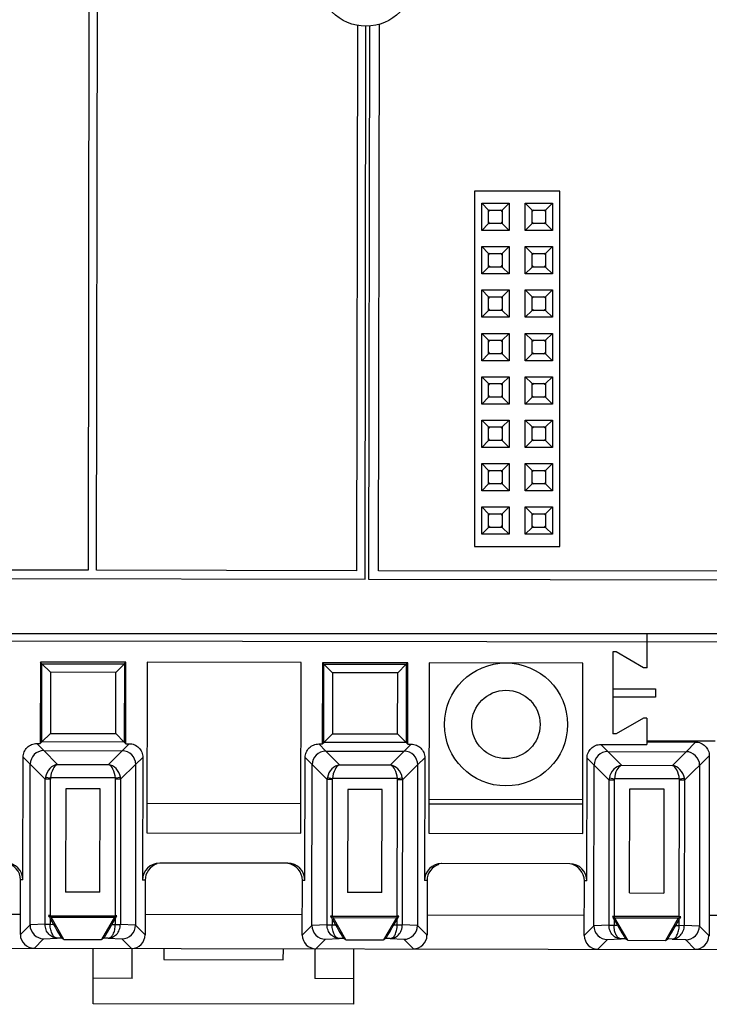
# Model space of a CAD drawing. Units: inches. Extents: x 0 to 17, y 0 to 11.
# Drawn here: x 4.9 to 5.7, y 6.6 to 7.8 of the extents above; entities that cross this region are included whole.
import ezdxf

# ---------------------------------------------------------------- set-up
doc = ezdxf.new("R2010")
doc.units = ezdxf.units.IN
doc.header["$LTSCALE"] = 0.935
doc.header["$MEASUREMENT"] = 0
doc.layers.get('0').update_dxf_attribs({"linetype": 'CONTINUOUS'})
doc.layers.add('AXIS_PART', color=7, linetype='CONTINUOUS')
doc.layers.add('ECAD_8X2P203050R026D10R', color=7, linetype='CONTINUOUS')

msp = doc.modelspace()

# ---------------------------------------------------------------- linework, layer by layer
at = {"color": 7, "linetype": 'CONTINUOUS'}
for p, q in [((4.9448, 8.4764), (4.9427, 7.1203)), ((4.9525, 7.1203), (4.9547, 8.4764)), ((5.253, 7.7482), (5.252, 7.1198)), ((5.2618, 7.11), (5.2628, 7.7473)), ((4.9427, 7.1203), (4.6277, 7.1208)), ((5.252, 7.1198), (4.9525, 7.1203)), ((2.6634, 7.1141), (5.2618, 7.11)), ((1.2983, 7.0475), (6.6291, 7.0475)), ((5.5866, 7.0079), (5.5867, 7.0475)), ((2.3386, 7.043), (6.6378, 7.0362)), ((5.5473, 7.0261), (5.5471, 6.9316)), ((5.5512, 7.0261), (5.5473, 7.0261)), ((5.5827, 7.0079), (5.5512, 7.0261)), ((4.8878, 7.0144), (4.8876, 6.9206)), ((4.9862, 7.0142), (4.8878, 7.0144)), ((4.8895, 7.0126), (4.8878, 7.0144)), ((4.8894, 6.9224), (4.8895, 7.0126)), ((4.8895, 7.0126), (4.9845, 7.0124)), ((4.8895, 7.0126), (4.8994, 7.0027)), ((4.9845, 7.0124), (4.9746, 7.0026)), ((4.9845, 7.0124), (4.9843, 6.9222)), ((4.9845, 7.0124), (4.9862, 7.0142)), ((4.9861, 6.9204), (4.9862, 7.0142)), ((5.0108, 7.0142), (5.0105, 6.8177)), ((5.188, 7.0139), (5.0108, 7.0142)), ((5.1877, 6.8174), (5.188, 7.0139)), ((5.2126, 7.0138), (5.2124, 6.9201)), ((5.311, 7.0137), (5.2126, 7.0138)), ((5.2143, 7.0121), (5.2126, 7.0138)), ((5.3093, 7.0119), (5.311, 7.0137)), ((5.3109, 6.9199), (5.311, 7.0137)), ((5.3356, 7.0136), (5.3353, 6.8172)), ((5.5128, 7.0134), (5.3356, 7.0136)), ((5.5125, 6.8169), (5.5128, 7.0134)), ((4.8994, 7.0027), (4.8993, 6.9322)), ((4.9746, 7.0026), (4.8994, 7.0027)), ((4.9745, 6.9321), (4.9746, 7.0026)), ((5.2142, 6.9219), (5.2143, 7.0121)), ((5.2143, 7.0121), (5.3093, 7.0119)), ((5.2143, 7.0121), (5.2242, 7.0022)), ((5.2242, 7.0022), (5.2241, 6.9317)), ((5.2994, 7.0021), (5.2242, 7.0022)), ((5.2993, 6.9316), (5.2994, 7.0021)), ((5.3093, 7.0119), (5.2994, 7.0021)), ((5.3093, 7.0119), (5.3091, 6.9217)), ((5.5866, 7.0079), (5.5827, 7.0079)), ((5.5472, 6.9838), (5.5964, 6.9837)), ((5.5964, 6.9837), (5.5964, 6.9739)), ((5.5964, 6.9739), (5.5472, 6.9739)), ((5.5826, 6.9498), (5.551, 6.9316)), ((5.5865, 6.9497), (5.5826, 6.9498)), ((5.5865, 6.9497), (5.5865, 6.9195)), ((4.8876, 6.9206), (4.8894, 6.9224)), ((4.8894, 6.9224), (4.8993, 6.9322)), ((4.9843, 6.9222), (4.8894, 6.9224)), ((4.8993, 6.9322), (4.9745, 6.9321)), ((4.9843, 6.9222), (4.9745, 6.9321)), ((4.9843, 6.9222), (4.9861, 6.9204)), ((5.2124, 6.9201), (5.2142, 6.9219)), ((5.2142, 6.9219), (5.2241, 6.9317)), ((5.3091, 6.9217), (5.2142, 6.9219)), ((5.2241, 6.9317), (5.2993, 6.9316)), ((5.3091, 6.9217), (5.2993, 6.9316)), ((5.3091, 6.9217), (5.3109, 6.9199)), ((5.551, 6.9316), (5.5471, 6.9316)), ((5.5865, 6.9237), (5.6652, 6.9236)), ((5.5865, 6.9224), (5.6426, 6.9223)), ((5.6426, 6.9223), (5.6315, 6.9112)), ((4.8837, 6.9206), (4.8876, 6.9206)), ((4.8917, 6.9124), (4.8837, 6.9206)), ((4.8917, 6.9124), (4.9819, 6.9122)), ((4.9074, 6.8965), (4.8917, 6.9124)), ((4.9819, 6.9122), (4.9662, 6.8964)), ((4.9901, 6.9204), (4.9819, 6.9122)), ((4.9861, 6.9204), (4.9901, 6.9204)), ((5.2085, 6.9201), (5.2124, 6.9201)), ((5.2166, 6.9119), (5.2085, 6.9201)), ((5.2166, 6.9119), (5.3067, 6.9117)), ((5.2322, 6.896), (5.2166, 6.9119)), ((5.3067, 6.9117), (5.291, 6.8959)), ((5.3149, 6.9199), (5.3067, 6.9117)), ((5.3109, 6.9199), (5.3149, 6.9199)), ((5.5333, 6.9196), (5.5865, 6.9195)), ((5.5414, 6.9114), (5.5333, 6.9196)), ((5.5414, 6.9114), (5.6315, 6.9112)), ((5.5571, 6.8955), (5.5414, 6.9114)), ((5.6315, 6.9112), (5.6158, 6.8954)), ((4.8677, 6.7634), (4.8679, 6.9049)), ((4.8679, 6.9049), (4.8761, 6.8968)), ((4.9975, 6.8966), (5.0058, 6.9047)), ((5.0058, 6.9047), (5.0055, 6.7632)), ((5.1925, 6.7629), (5.1927, 6.9044)), ((5.1927, 6.9044), (5.2009, 6.8963)), ((5.3223, 6.8961), (5.3306, 6.9042)), ((5.3306, 6.9042), (5.3303, 6.7627)), ((5.5173, 6.7624), (5.5175, 6.9039)), ((5.5175, 6.9039), (5.5257, 6.8957)), ((5.6298, 6.8784), (5.6583, 6.9066)), ((5.6583, 6.9066), (5.658, 6.6992)), ((4.8758, 6.7115), (4.8761, 6.8968)), ((4.8761, 6.8968), (4.8934, 6.8795)), ((4.9074, 6.8965), (4.9662, 6.8964)), ((4.9801, 6.8794), (4.9975, 6.8966)), ((4.9975, 6.8966), (4.9972, 6.7113)), ((5.2006, 6.711), (5.2009, 6.8963)), ((5.2009, 6.8963), (5.2182, 6.879)), ((5.2322, 6.896), (5.291, 6.8959)), ((5.305, 6.8789), (5.3223, 6.8961)), ((5.3223, 6.8961), (5.3221, 6.7108)), ((5.5254, 6.7105), (5.5257, 6.8957)), ((5.5257, 6.8957), (5.543, 6.8785)), ((5.5571, 6.8955), (5.6158, 6.8954)), ((5.6471, 6.8956), (5.6469, 6.7103)), ((4.8932, 6.7123), (4.8934, 6.8795)), ((4.8992, 6.8795), (4.8934, 6.8795)), ((4.8936, 6.8819), (4.8993, 6.881)), ((4.8992, 6.8795), (4.899, 6.7222)), ((4.9742, 6.8809), (4.8993, 6.881)), ((4.9741, 6.7221), (4.9743, 6.8794)), ((4.9742, 6.8809), (4.9799, 6.8818)), ((4.9801, 6.8794), (4.9743, 6.8794)), ((4.9801, 6.8794), (4.9799, 6.7122)), ((5.218, 6.7118), (5.2182, 6.879)), ((5.224, 6.879), (5.2182, 6.879)), ((5.2184, 6.8814), (5.2242, 6.8805)), ((5.224, 6.879), (5.2238, 6.7217)), ((5.299, 6.8804), (5.2242, 6.8805)), ((5.2989, 6.7216), (5.2991, 6.8789)), ((5.299, 6.8804), (5.3047, 6.8812)), ((5.305, 6.8789), (5.2991, 6.8789)), ((5.305, 6.8789), (5.3047, 6.7116)), ((5.5428, 6.7113), (5.543, 6.8785)), ((5.5488, 6.8785), (5.543, 6.8785)), ((5.5432, 6.8809), (5.549, 6.88)), ((5.5488, 6.8785), (5.5486, 6.7212)), ((5.6238, 6.8799), (5.549, 6.88)), ((5.6237, 6.7211), (5.6239, 6.8784)), ((5.6238, 6.8799), (5.6296, 6.8807)), ((5.6298, 6.8784), (5.6239, 6.8784)), ((5.6298, 6.8784), (5.6295, 6.7111)), ((4.917, 6.8683), (4.9168, 6.7494)), ((4.9565, 6.8683), (4.917, 6.8683)), ((4.9563, 6.7493), (4.9565, 6.8683)), ((5.2418, 6.8678), (5.2416, 6.7489)), ((5.2813, 6.8678), (5.2418, 6.8678)), ((5.2811, 6.7488), (5.2813, 6.8678)), ((5.5664, 6.7484), (5.5666, 6.8684)), ((5.5666, 6.8684), (5.6061, 6.8683)), ((5.6061, 6.8683), (5.6059, 6.7483)), ((5.5125, 6.8559), (5.3354, 6.8562)), ((5.0106, 6.8518), (5.1877, 6.8515)), ((5.3354, 6.8513), (5.5125, 6.851)), ((5.0105, 6.8177), (5.1877, 6.8174)), ((5.3353, 6.8172), (5.5125, 6.8169)), ((5.1728, 6.7826), (5.0252, 6.7828)), ((5.4976, 6.7821), (5.35, 6.7823)), ((4.8647, 6.7004), (4.8648, 6.7634)), ((4.8677, 6.7634), (4.8648, 6.7634)), ((5.0085, 6.7632), (5.0055, 6.7632)), ((5.0085, 6.7632), (5.0084, 6.7002)), ((5.1895, 6.6999), (5.1896, 6.7629)), ((5.1925, 6.7629), (5.1896, 6.7629)), ((5.3333, 6.7627), (5.3303, 6.7627)), ((5.3333, 6.7627), (5.3332, 6.6997)), ((5.5143, 6.6994), (5.5144, 6.7624)), ((5.5173, 6.7624), (5.5144, 6.7624)), ((4.9563, 6.7493), (4.9168, 6.7494)), ((5.2811, 6.7488), (5.2416, 6.7489)), ((5.5664, 6.7484), (5.6059, 6.7483)), ((4.6836, 6.7243), (4.8647, 6.724)), ((4.9001, 6.7205), (4.8972, 6.7222)), ((4.899, 6.7222), (4.9741, 6.7221)), ((4.899, 6.7191), (4.9029, 6.7122)), ((4.899, 6.7191), (4.899, 6.7123)), ((4.9001, 6.7205), (4.973, 6.7204)), ((4.9148, 6.6949), (4.9001, 6.7205)), ((4.973, 6.7204), (4.9582, 6.6949)), ((4.9701, 6.7121), (4.9741, 6.7189)), ((4.973, 6.7204), (4.9759, 6.7221)), ((4.9741, 6.7121), (4.9741, 6.7189)), ((5.0084, 6.7238), (5.1895, 6.7235)), ((5.2249, 6.72), (5.222, 6.7217)), ((5.2238, 6.7217), (5.2989, 6.7216)), ((5.2238, 6.7185), (5.2277, 6.7117)), ((5.2238, 6.7185), (5.2238, 6.7118)), ((5.2249, 6.72), (5.2978, 6.7199)), ((5.2396, 6.6944), (5.2249, 6.72)), ((5.2978, 6.7199), (5.283, 6.6943)), ((5.2949, 6.7116), (5.2989, 6.7184)), ((5.2978, 6.7199), (5.3007, 6.7216)), ((5.2989, 6.7116), (5.2989, 6.7184)), ((5.3332, 6.7233), (5.5143, 6.723)), ((5.5497, 6.7195), (5.5468, 6.7212)), ((5.6237, 6.7211), (5.5486, 6.7212)), ((5.5486, 6.718), (5.5525, 6.7112)), ((5.5486, 6.718), (5.5486, 6.7112)), ((5.6226, 6.7194), (5.5497, 6.7195)), ((5.5644, 6.6939), (5.5497, 6.7195)), ((5.6226, 6.7194), (5.6078, 6.6938)), ((5.6197, 6.7111), (5.6237, 6.7179)), ((5.6226, 6.7194), (5.6255, 6.7211)), ((5.6237, 6.7111), (5.6237, 6.7179)), ((5.658, 6.7228), (5.8391, 6.7225)), ((4.8758, 6.7115), (4.8647, 6.7004)), ((4.8932, 6.7123), (4.8758, 6.7115)), ((4.8932, 6.7123), (4.899, 6.7123)), ((4.899, 6.7123), (4.9029, 6.7122)), ((4.9701, 6.7121), (4.9741, 6.7121)), ((4.9741, 6.7122), (4.9799, 6.7122)), ((4.9972, 6.7113), (4.9799, 6.7122)), ((5.0084, 6.7002), (4.9972, 6.7113)), ((5.2006, 6.711), (5.1895, 6.6999)), ((5.218, 6.7118), (5.2006, 6.711)), ((5.218, 6.7118), (5.2238, 6.7118)), ((5.2238, 6.7118), (5.2277, 6.7117)), ((5.2949, 6.7116), (5.2989, 6.7116)), ((5.2989, 6.7117), (5.3047, 6.7117)), ((5.3221, 6.7108), (5.3047, 6.7116)), ((5.3332, 6.6997), (5.3221, 6.7108)), ((5.5254, 6.7105), (5.5143, 6.6994)), ((5.5428, 6.7113), (5.5254, 6.7105)), ((5.5428, 6.7113), (5.5486, 6.7113)), ((5.5486, 6.7112), (5.5525, 6.7112)), ((5.6197, 6.7111), (5.6237, 6.7111)), ((5.6237, 6.7112), (5.6295, 6.7111)), ((5.6469, 6.7103), (5.6295, 6.7111)), ((5.658, 6.6992), (5.6469, 6.7103)), ((4.8804, 6.6846), (4.8915, 6.6957)), ((4.8915, 6.6957), (4.9071, 6.6965)), ((4.9121, 6.6965), (4.9071, 6.6965)), ((4.9148, 6.6949), (4.9121, 6.6965)), ((4.9148, 6.6949), (4.9582, 6.6949)), ((4.9609, 6.6964), (4.9582, 6.6949)), ((4.9659, 6.6964), (4.9609, 6.6964)), ((4.9659, 6.6964), (4.9815, 6.6956)), ((4.9815, 6.6956), (4.9926, 6.6845)), ((5.2052, 6.6841), (5.2163, 6.6952)), ((5.2163, 6.6952), (5.2319, 6.696)), ((5.2369, 6.6959), (5.2319, 6.696)), ((5.2396, 6.6944), (5.2369, 6.6959)), ((5.2857, 6.6959), (5.283, 6.6943)), ((5.2907, 6.6959), (5.2857, 6.6959)), ((5.2907, 6.6959), (5.3063, 6.6951)), ((5.3063, 6.6951), (5.3174, 6.684)), ((5.53, 6.6836), (5.5411, 6.6947)), ((5.5411, 6.6947), (5.5567, 6.6954)), ((5.5618, 6.6954), (5.5567, 6.6954)), ((5.5618, 6.6954), (5.5644, 6.6939)), ((5.6078, 6.6938), (5.6105, 6.6954)), ((5.6155, 6.6953), (5.6105, 6.6954)), ((5.6155, 6.6953), (5.6311, 6.6946)), ((5.6311, 6.6946), (5.6422, 6.6834)), ((1.2553, 6.6903), (6.6686, 6.6818)), ((4.9486, 6.6206), (4.9487, 6.6845)), ((4.9934, 6.65), (4.9934, 6.6845)), ((5.0299, 6.6844), (5.0298, 6.6716)), ((5.1676, 6.6714), (5.1677, 6.6842)), ((5.2041, 6.6841), (5.204, 6.6497)), ((5.2396, 6.6944), (5.283, 6.6943)), ((5.2488, 6.6201), (5.2489, 6.6841)), ((5.5644, 6.6939), (5.6078, 6.6938)), ((5.0298, 6.6716), (5.1676, 6.6714)), ((4.9934, 6.65), (4.9486, 6.6501)), ((5.2488, 6.6496), (5.204, 6.6497)), ((5.2488, 6.6201), (4.9486, 6.6206))]:
    msp.add_line(p, q, dxfattribs=at)
for centre, radius in [((5.2629, 7.8024), 0.0551), ((5.4241, 6.9426), 0.0709), ((5.4241, 6.9426), 0.0394)]:
    msp.add_circle(centre, radius, dxfattribs=at)
for centre, radius, start, end in [((5.4119, 7.5276), 0.00984, 126.4126, 144.8973), ((5.4119, 7.5276), 0.00984, 35.1155, 53.7287), ((5.4619, 7.5276), 0.00984, 126.4126, 144.8973), ((5.4619, 7.5276), 0.00984, 35.1155, 53.7287), ((5.4119, 7.5276), 0.00984, 215.1155, 233.7287), ((5.4119, 7.5276), 0.00984, 306.4126, 324.8973), ((5.4619, 7.5276), 0.00984, 215.1155, 233.7287), ((5.4619, 7.5276), 0.00984, 306.4126, 324.8973), ((5.4119, 7.4776), 0.00984, 126.4126, 144.8973), ((5.4119, 7.4776), 0.00984, 35.1155, 53.7287), ((5.4619, 7.4776), 0.00984, 126.4126, 144.8973), ((5.4619, 7.4776), 0.00984, 35.1155, 53.7287), ((5.4119, 7.4776), 0.00984, 215.1155, 233.7287), ((5.4119, 7.4776), 0.00984, 306.4126, 324.8973), ((5.4619, 7.4776), 0.00984, 215.1155, 233.7287), ((5.4619, 7.4776), 0.00984, 306.4126, 324.8973), ((5.4119, 7.4276), 0.00984, 126.4126, 144.8973), ((5.4119, 7.4276), 0.00984, 35.1155, 53.7287), ((5.4619, 7.4276), 0.00984, 126.4126, 144.8973), ((5.4619, 7.4276), 0.00984, 35.1155, 53.7287), ((5.4119, 7.4276), 0.00984, 215.124, 233.7564), ((5.4119, 7.4276), 0.00984, 306.3657, 324.9903), ((5.4619, 7.4276), 0.00984, 215.124, 233.7564), ((5.4619, 7.4276), 0.00984, 306.3657, 324.9903), ((5.4119, 7.3776), 0.00984, 126.5188, 144.8953), ((5.4119, 7.3776), 0.00984, 35.0721, 53.7021), ((5.4619, 7.3776), 0.00984, 126.5188, 144.8953), ((5.4619, 7.3776), 0.00984, 35.0721, 53.7021), ((5.4119, 7.3776), 0.00984, 215.0721, 233.702), ((5.4119, 7.3776), 0.00984, 306.5188, 324.8953), ((5.4619, 7.3776), 0.00984, 215.0721, 233.702), ((5.4619, 7.3776), 0.00984, 306.5188, 324.8953), ((5.4119, 7.3276), 0.00984, 126.3827, 144.905), ((5.4119, 7.3276), 0.00984, 35.095, 53.6173), ((5.4619, 7.3276), 0.00984, 126.3827, 144.905), ((5.4619, 7.3276), 0.00984, 35.095, 53.6173), ((5.4119, 7.3276), 0.00984, 215.095, 233.6173), ((5.4119, 7.3276), 0.00984, 306.3827, 324.905), ((5.4619, 7.3276), 0.00984, 215.095, 233.6173), ((5.4619, 7.3276), 0.00984, 306.3827, 324.905), ((5.4119, 7.2776), 0.00984, 126.5188, 144.8953), ((5.4119, 7.2776), 0.00984, 35.0721, 53.7021), ((5.4619, 7.2776), 0.00984, 126.5188, 144.8953), ((5.4619, 7.2776), 0.00984, 35.0721, 53.7021), ((5.4119, 7.2776), 0.00984, 215.0721, 233.702), ((5.4119, 7.2776), 0.00984, 306.5188, 324.8953), ((5.4619, 7.2776), 0.00984, 215.0721, 233.702), ((5.4619, 7.2776), 0.00984, 306.5188, 324.8953), ((5.4119, 7.2276), 0.00984, 126.3827, 144.905), ((5.4119, 7.2276), 0.00984, 35.095, 53.6173), ((5.4619, 7.2276), 0.00984, 126.3827, 144.905), ((5.4619, 7.2276), 0.00984, 35.095, 53.6173), ((5.4119, 7.2276), 0.00984, 215.095, 233.6173), ((5.4119, 7.2276), 0.00984, 306.3827, 324.905), ((5.4619, 7.2276), 0.00984, 215.095, 233.6173), ((5.4619, 7.2276), 0.00984, 306.3827, 324.905), ((5.4119, 7.1776), 0.00984, 126.5188, 144.8953), ((5.4119, 7.1776), 0.00984, 35.0721, 53.7021), ((5.4619, 7.1776), 0.00984, 126.5188, 144.8953), ((5.4619, 7.1776), 0.00984, 35.0721, 53.7021), ((5.4119, 7.1776), 0.00984, 215.095, 233.6173), ((5.4119, 7.1776), 0.00984, 306.3827, 324.905), ((5.4619, 7.1776), 0.00984, 215.095, 233.6173), ((5.4619, 7.1776), 0.00984, 306.3827, 324.905), ((4.8919, 6.8966), 0.0158, 90.2304, 179.5904), ((4.9818, 6.8965), 0.0158, 0.2293, 89.5892), ((5.2167, 6.8961), 0.0158, 90.2304, 179.5904), ((5.3066, 6.896), 0.0158, 0.2293, 89.5892), ((5.5415, 6.8956), 0.0158, 90.2292, 179.5892), ((5.6314, 6.8954), 0.0158, 0.2293, 89.5904), ((4.9092, 6.8793), 0.0158, 170.602, 179.2144), ((4.9092, 6.8795), 0.00994, 171.2755, 179.9201), ((4.9644, 6.8794), 0.00994, 359.8996, 8.5441), ((4.9644, 6.8792), 0.0158, 0.6053, 9.2176), ((5.234, 6.8788), 0.0158, 170.602, 179.2144), ((5.234, 6.879), 0.00994, 171.2755, 179.9201), ((5.2892, 6.8789), 0.00994, 359.8996, 8.5441), ((5.2892, 6.8787), 0.0158, 0.6053, 9.2176), ((5.5588, 6.8783), 0.0158, 170.6025, 179.2148), ((5.5588, 6.8785), 0.00994, 171.2755, 179.9201), ((5.614, 6.8784), 0.00994, 359.8996, 8.5441), ((5.614, 6.8782), 0.0158, 0.6053, 9.2176), ((4.848, 6.7634), 0.0197, 359.9139, 89.9078), ((4.8451, 6.7634), 0.0197, 359.9131, 81.4704), ((5.0252, 6.7632), 0.0197, 89.9119, 179.9057), ((5.0281, 6.7631), 0.0197, 107.9087, 179.9092), ((5.1728, 6.7629), 0.0197, 359.9139, 89.9078), ((5.1699, 6.7629), 0.0197, 359.9131, 81.4704), ((5.35, 6.7626), 0.0197, 89.9119, 179.9057), ((5.3529, 6.7626), 0.0197, 107.9087, 179.9092), ((5.4976, 6.7624), 0.0197, 359.9139, 89.9078), ((5.4947, 6.7624), 0.0197, 359.9131, 81.4704), ((4.8916, 6.7115), 0.0158, 179.9422, 269.8266), ((4.9815, 6.7114), 0.0158, 269.9936, 359.8769), ((5.2164, 6.711), 0.0158, 179.9422, 269.8266), ((5.3063, 6.7108), 0.0158, 269.9936, 359.8769), ((5.5412, 6.7105), 0.0158, 179.9422, 269.8266), ((5.6311, 6.7103), 0.0158, 269.9936, 359.8769), ((4.8804, 6.7004), 0.0157, 179.9163, 269.9108), ((4.9926, 6.7002), 0.0157, 269.9089, 359.9034), ((5.2052, 6.6999), 0.0157, 179.9163, 269.9108), ((5.3174, 6.6997), 0.0157, 269.9089, 359.9034), ((5.53, 6.6994), 0.0157, 179.9163, 269.9108), ((5.6422, 6.6992), 0.0157, 269.9088, 359.9031)]:
    msp.add_arc(centre, radius, start, end, dxfattribs=at)
for centre, major_axis, ratio, start_param, end_param in [((4.899, 6.7222), (0.00591, -0.00001), 0.008901, 1.570796, 1.882635), ((4.899, 6.7192), (-0.0059, 0.0102), 0.00445, 1.266667, 1.578505), ((4.9741, 6.719), (0.0059, 0.0102), 0.00445, -1.578505, -1.266667), ((4.9741, 6.722), (0.00591, -0.00001), 0.008901, 1.258958, 1.570796), ((5.2238, 6.7216), (0.00591, -0.00001), 0.008901, 1.570796, 1.882635), ((5.2238, 6.7187), (-0.0059, 0.0102), 0.00445, 1.266667, 1.578505), ((5.2989, 6.7185), (0.0059, 0.0102), 0.00445, -1.578505, -1.266667), ((5.2989, 6.7215), (0.00591, -0.00001), 0.008901, 1.258958, 1.570796), ((5.5486, 6.7211), (0.00591, -0.00001), 0.008901, 1.570796, 1.882635), ((5.5486, 6.7181), (-0.0059, 0.0102), 0.00445, 1.266667, 1.578505), ((5.6237, 6.718), (0.0059, 0.0102), 0.00445, -1.578505, -1.266667), ((5.6237, 6.721), (0.00591, -0.00001), 0.008901, 1.258958, 1.570796), ((4.9031, 6.7122), (-0.0091, 0.0158), 0.007709, 1.566345, 3.128241), ((4.97, 6.7121), (0.0091, 0.0157), 0.007709, -3.128241, -1.566345), ((5.2279, 6.7117), (-0.0091, 0.0158), 0.007709, 1.566345, 3.128241), ((5.2948, 6.7116), (0.0091, 0.0157), 0.007709, -3.128241, -1.566345), ((5.5527, 6.7112), (-0.0091, 0.0158), 0.007709, 1.566345, 3.128241), ((5.6196, 6.7111), (0.0091, 0.0157), 0.007709, -3.128241, -1.566345)]:
    msp.add_ellipse(centre, major_axis=major_axis, ratio=ratio, start_param=start_param, end_param=end_param, dxfattribs=at)
for points, knots in [([(5.6426, 6.9223), (5.6446, 6.9223), (5.6488, 6.9215), (5.6523, 6.9191), (5.6537, 6.9177)], [0, 0, 0, 0, 0.499959, 1, 1, 1, 1]), ([(4.8679, 6.9049), (4.8679, 6.9069), (4.8687, 6.9111), (4.8722, 6.9163), (4.8775, 6.9198), (4.8816, 6.9206), (4.8837, 6.9206)], [0, 0, 0, 0, 0.24998, 0.5, 0.75002, 1, 1, 1, 1]), ([(4.9901, 6.9204), (4.9921, 6.9204), (4.9962, 6.9196), (5.0014, 6.9161), (5.0049, 6.9108), (5.0057, 6.9067), (5.0058, 6.9047)], [0, 0, 0, 0, 0.24998, 0.5, 0.75002, 1, 1, 1, 1]), ([(5.1927, 6.9044), (5.1927, 6.9064), (5.1935, 6.9106), (5.1971, 6.9158), (5.2023, 6.9193), (5.2064, 6.9201), (5.2085, 6.9201)], [0, 0, 0, 0, 0.24998, 0.5, 0.75002, 1, 1, 1, 1]), ([(5.3149, 6.9199), (5.3169, 6.9199), (5.321, 6.9191), (5.3262, 6.9156), (5.3297, 6.9103), (5.3305, 6.9062), (5.3306, 6.9042)], [0, 0, 0, 0, 0.24998, 0.5, 0.75002, 1, 1, 1, 1]), ([(5.5175, 6.9039), (5.5175, 6.9059), (5.5183, 6.91), (5.5219, 6.9153), (5.5271, 6.9188), (5.5312, 6.9196), (5.5333, 6.9196)], [0, 0, 0, 0, 0.24998, 0.5, 0.75002, 1, 1, 1, 1]), ([(5.6537, 6.9177), (5.6551, 6.9162), (5.6575, 6.9127), (5.6583, 6.9086), (5.6583, 6.9066)], [0, 0, 0, 0, 0.50004, 1, 1, 1, 1]), ([(4.9074, 6.8965), (4.9042, 6.896), (4.8976, 6.8924), (4.8943, 6.8856), (4.8936, 6.8819)], [0, 0, 0, 0, 0.466484, 1, 1, 1, 1]), ([(4.9074, 6.8965), (4.9051, 6.8958), (4.9012, 6.8903), (4.8997, 6.8846), (4.8993, 6.881)], [0, 0, 0, 0, 0.401286, 1, 1, 1, 1]), ([(4.9799, 6.8818), (4.9794, 6.8855), (4.976, 6.8922), (4.9694, 6.8959), (4.9662, 6.8964)], [0, 0, 0, 0, 0.533435, 1, 1, 1, 1]), ([(4.9742, 6.8809), (4.9739, 6.8845), (4.9725, 6.8902), (4.9685, 6.8957), (4.9662, 6.8964)], [0, 0, 0, 0, 0.598659, 1, 1, 1, 1]), ([(5.2322, 6.896), (5.229, 6.8955), (5.2224, 6.8918), (5.2191, 6.8851), (5.2184, 6.8814)], [0, 0, 0, 0, 0.466484, 1, 1, 1, 1]), ([(5.2322, 6.896), (5.23, 6.8953), (5.226, 6.8898), (5.2245, 6.8841), (5.2242, 6.8805)], [0, 0, 0, 0, 0.401286, 1, 1, 1, 1]), ([(5.3047, 6.8812), (5.3042, 6.8849), (5.3009, 6.8917), (5.2942, 6.8954), (5.291, 6.8959)], [0, 0, 0, 0, 0.533435, 1, 1, 1, 1]), ([(5.299, 6.8804), (5.2987, 6.884), (5.2973, 6.8897), (5.2933, 6.8951), (5.291, 6.8959)], [0, 0, 0, 0, 0.598659, 1, 1, 1, 1]), ([(5.5571, 6.8955), (5.5538, 6.895), (5.5472, 6.8913), (5.5439, 6.8846), (5.5432, 6.8809)], [0, 0, 0, 0, 0.466484, 1, 1, 1, 1]), ([(5.5571, 6.8955), (5.5548, 6.8947), (5.5508, 6.8893), (5.5493, 6.8836), (5.549, 6.88)], [0, 0, 0, 0, 0.401286, 1, 1, 1, 1]), ([(5.6296, 6.8807), (5.629, 6.8844), (5.6257, 6.8912), (5.619, 6.8949), (5.6158, 6.8954)], [0, 0, 0, 0, 0.533436, 1, 1, 1, 1]), ([(5.6238, 6.8799), (5.6235, 6.8834), (5.6221, 6.8892), (5.6181, 6.8946), (5.6158, 6.8954)], [0, 0, 0, 0, 0.598659, 1, 1, 1, 1]), ([(4.9071, 6.6965), (4.9054, 6.6965), (4.9018, 6.6973), (4.8972, 6.7007), (4.8939, 6.7059), (4.8932, 6.7101), (4.8932, 6.7123)], [0, 0, 0, 0, 0.220573, 0.461534, 0.722094, 1, 1, 1, 1]), ([(4.9071, 6.6965), (4.906, 6.6965), (4.9036, 6.6974), (4.9012, 6.7012), (4.8994, 6.7062), (4.899, 6.7101), (4.899, 6.7123)], [0, 0, 0, 0, 0.170482, 0.384064, 0.667822, 1, 1, 1, 1]), ([(4.9659, 6.6964), (4.967, 6.6964), (4.9695, 6.6973), (4.9719, 6.7011), (4.9736, 6.7061), (4.9741, 6.71), (4.9741, 6.7121)], [0, 0, 0, 0, 0.170521, 0.384134, 0.667906, 1, 1, 1, 1]), ([(4.9659, 6.6964), (4.9676, 6.6964), (4.9712, 6.6972), (4.9758, 6.7005), (4.9791, 6.7058), (4.9799, 6.71), (4.9799, 6.7122)], [0, 0, 0, 0, 0.220565, 0.461541, 0.722071, 1, 1, 1, 1]), ([(5.2319, 6.696), (5.2302, 6.696), (5.2266, 6.6968), (5.222, 6.7001), (5.2187, 6.7054), (5.218, 6.7096), (5.218, 6.7118)], [0, 0, 0, 0, 0.220573, 0.461534, 0.722094, 1, 1, 1, 1]), ([(5.2319, 6.696), (5.2308, 6.696), (5.2284, 6.6969), (5.226, 6.7007), (5.2242, 6.7057), (5.2238, 6.7096), (5.2238, 6.7118)], [0, 0, 0, 0, 0.170482, 0.384064, 0.667822, 1, 1, 1, 1]), ([(5.2907, 6.6959), (5.2918, 6.6959), (5.2943, 6.6968), (5.2967, 6.7005), (5.2984, 6.7055), (5.2989, 6.7095), (5.2989, 6.7116)], [0, 0, 0, 0, 0.170521, 0.384134, 0.667906, 1, 1, 1, 1]), ([(5.2907, 6.6959), (5.2924, 6.6959), (5.296, 6.6967), (5.3006, 6.7), (5.3039, 6.7053), (5.3047, 6.7095), (5.3047, 6.7116)], [0, 0, 0, 0, 0.220565, 0.461541, 0.722071, 1, 1, 1, 1]), ([(5.5567, 6.6954), (5.555, 6.6955), (5.5514, 6.6963), (5.5468, 6.6996), (5.5435, 6.7049), (5.5428, 6.7091), (5.5428, 6.7113)], [0, 0, 0, 0, 0.220573, 0.461534, 0.722094, 1, 1, 1, 1]), ([(5.5567, 6.6954), (5.5556, 6.6955), (5.5532, 6.6964), (5.5508, 6.7001), (5.549, 6.7052), (5.5486, 6.7091), (5.5486, 6.7112)], [0, 0, 0, 0, 0.170482, 0.384064, 0.667822, 1, 1, 1, 1]), ([(5.6155, 6.6953), (5.6166, 6.6954), (5.6191, 6.6963), (5.6215, 6.7), (5.6232, 6.705), (5.6237, 6.709), (5.6237, 6.7111)], [0, 0, 0, 0, 0.170521, 0.384134, 0.667906, 1, 1, 1, 1]), ([(5.6155, 6.6953), (5.6172, 6.6954), (5.6208, 6.6962), (5.6254, 6.6995), (5.6287, 6.7048), (5.6295, 6.709), (5.6295, 6.7111)], [0, 0, 0, 0, 0.220565, 0.461541, 0.722071, 1, 1, 1, 1])]:
    msp.add_open_spline(points, degree=3, knots=knots, dxfattribs=at)
at = {"layer": 'AXIS_PART', "color": 7, "linetype": 'CONTINUOUS'}
for p, q in [((5.2668, 7.7476), (5.2658, 7.11)), ((5.2773, 7.1198), (5.2783, 7.7497)), ((5.9114, 7.1188), (5.2773, 7.1198)), ((5.2658, 7.11), (5.9213, 7.1089))]:
    msp.add_line(p, q, dxfattribs=at)
at = {"layer": 'ECAD_8X2P203050R026D10R', "color": 7, "linetype": 'CONTINUOUS'}
for p, q in [((5.4861, 7.5573), (5.3877, 7.5573)), ((5.3877, 7.5573), (5.3877, 7.1478)), ((5.4861, 7.1478), (5.4861, 7.5573)), ((5.3962, 7.5433), (5.4277, 7.5433)), ((5.4041, 7.5354), (5.3962, 7.5433)), ((5.3962, 7.5118), (5.3962, 7.5433)), ((5.4041, 7.5354), (5.4198, 7.5354)), ((5.4041, 7.5197), (5.4041, 7.5354)), ((5.4198, 7.5354), (5.4277, 7.5433)), ((5.4198, 7.5354), (5.4198, 7.5197)), ((5.4277, 7.5433), (5.4277, 7.5118)), ((5.4462, 7.5433), (5.4777, 7.5433)), ((5.4541, 7.5354), (5.4462, 7.5433)), ((5.4462, 7.5118), (5.4462, 7.5433)), ((5.4541, 7.5354), (5.4698, 7.5354)), ((5.4541, 7.5197), (5.4541, 7.5354)), ((5.4698, 7.5354), (5.4777, 7.5433)), ((5.4698, 7.5354), (5.4698, 7.5197)), ((5.4777, 7.5433), (5.4777, 7.5118)), ((5.4041, 7.5197), (5.3962, 7.5118)), ((5.4277, 7.5118), (5.3962, 7.5118)), ((5.4198, 7.5197), (5.4041, 7.5197)), ((5.4198, 7.5197), (5.4277, 7.5118)), ((5.4541, 7.5197), (5.4462, 7.5118)), ((5.4777, 7.5118), (5.4462, 7.5118)), ((5.4698, 7.5197), (5.4541, 7.5197)), ((5.4698, 7.5197), (5.4777, 7.5118)), ((5.3962, 7.4933), (5.4277, 7.4933)), ((5.4041, 7.4854), (5.3962, 7.4933)), ((5.3962, 7.4618), (5.3962, 7.4933)), ((5.4198, 7.4854), (5.4277, 7.4933)), ((5.4277, 7.4933), (5.4277, 7.4618)), ((5.4462, 7.4933), (5.4777, 7.4933)), ((5.4541, 7.4854), (5.4462, 7.4933)), ((5.4462, 7.4618), (5.4462, 7.4933)), ((5.4698, 7.4854), (5.4777, 7.4933)), ((5.4777, 7.4933), (5.4777, 7.4618)), ((5.4041, 7.4854), (5.4198, 7.4854)), ((5.4041, 7.4697), (5.4041, 7.4854)), ((5.4198, 7.4854), (5.4198, 7.4697)), ((5.4541, 7.4854), (5.4698, 7.4854)), ((5.4541, 7.4697), (5.4541, 7.4854)), ((5.4698, 7.4854), (5.4698, 7.4697)), ((5.4041, 7.4697), (5.3962, 7.4618)), ((5.4198, 7.4697), (5.4041, 7.4697)), ((5.4198, 7.4697), (5.4277, 7.4618)), ((5.4541, 7.4697), (5.4462, 7.4618)), ((5.4698, 7.4697), (5.4541, 7.4697)), ((5.4698, 7.4697), (5.4777, 7.4618)), ((5.4277, 7.4618), (5.3962, 7.4618)), ((5.4777, 7.4618), (5.4462, 7.4618)), ((5.3962, 7.4433), (5.4277, 7.4433)), ((5.4041, 7.4354), (5.3962, 7.4433)), ((5.3962, 7.4118), (5.3962, 7.4433)), ((5.4041, 7.4354), (5.4198, 7.4354)), ((5.4041, 7.4197), (5.4041, 7.4354)), ((5.4198, 7.4354), (5.4277, 7.4433)), ((5.4198, 7.4354), (5.4198, 7.4197)), ((5.4277, 7.4433), (5.4277, 7.4118)), ((5.4462, 7.4433), (5.4777, 7.4433)), ((5.4541, 7.4354), (5.4462, 7.4433)), ((5.4462, 7.4118), (5.4462, 7.4433)), ((5.4541, 7.4354), (5.4698, 7.4354)), ((5.4541, 7.4197), (5.4541, 7.4354)), ((5.4698, 7.4354), (5.4777, 7.4433)), ((5.4698, 7.4354), (5.4698, 7.4197)), ((5.4777, 7.4433), (5.4777, 7.4118)), ((5.4041, 7.4197), (5.3962, 7.4118)), ((5.4277, 7.4118), (5.3962, 7.4118)), ((5.4198, 7.4197), (5.4041, 7.4197)), ((5.4198, 7.4197), (5.4277, 7.4118)), ((5.4541, 7.4197), (5.4462, 7.4118)), ((5.4777, 7.4118), (5.4462, 7.4118)), ((5.4698, 7.4197), (5.4541, 7.4197)), ((5.4698, 7.4197), (5.4777, 7.4118)), ((5.3962, 7.3933), (5.4277, 7.3933)), ((5.4041, 7.3854), (5.3962, 7.3933)), ((5.3962, 7.3618), (5.3962, 7.3933)), ((5.4198, 7.3854), (5.4277, 7.3933)), ((5.4277, 7.3933), (5.4277, 7.3618)), ((5.4462, 7.3933), (5.4777, 7.3933)), ((5.4541, 7.3854), (5.4462, 7.3933)), ((5.4462, 7.3618), (5.4462, 7.3933)), ((5.4698, 7.3854), (5.4777, 7.3933)), ((5.4777, 7.3933), (5.4777, 7.3618)), ((5.4041, 7.3854), (5.4198, 7.3854)), ((5.4041, 7.3697), (5.4041, 7.3854)), ((5.4198, 7.3854), (5.4198, 7.3697)), ((5.4541, 7.3854), (5.4698, 7.3854)), ((5.4541, 7.3697), (5.4541, 7.3854)), ((5.4698, 7.3854), (5.4698, 7.3697)), ((5.4041, 7.3697), (5.3962, 7.3618)), ((5.4198, 7.3697), (5.4041, 7.3697)), ((5.4198, 7.3697), (5.4277, 7.3618)), ((5.4541, 7.3697), (5.4462, 7.3618)), ((5.4698, 7.3697), (5.4541, 7.3697)), ((5.4698, 7.3697), (5.4777, 7.3618)), ((5.4277, 7.3618), (5.3962, 7.3618)), ((5.4777, 7.3618), (5.4462, 7.3618)), ((5.3962, 7.3433), (5.4277, 7.3433)), ((5.4041, 7.3354), (5.3962, 7.3433)), ((5.3962, 7.3118), (5.3962, 7.3433)), ((5.4198, 7.3354), (5.4277, 7.3433)), ((5.4277, 7.3433), (5.4277, 7.3118)), ((5.4462, 7.3433), (5.4777, 7.3433)), ((5.4541, 7.3354), (5.4462, 7.3433)), ((5.4462, 7.3118), (5.4462, 7.3433)), ((5.4698, 7.3354), (5.4777, 7.3433)), ((5.4777, 7.3433), (5.4777, 7.3118)), ((5.4041, 7.3354), (5.4198, 7.3354)), ((5.4041, 7.3197), (5.4041, 7.3354)), ((5.4198, 7.3354), (5.4198, 7.3197)), ((5.4541, 7.3354), (5.4698, 7.3354)), ((5.4541, 7.3197), (5.4541, 7.3354)), ((5.4698, 7.3354), (5.4698, 7.3197)), ((5.4041, 7.3197), (5.3962, 7.3118)), ((5.4198, 7.3197), (5.4041, 7.3197)), ((5.4198, 7.3197), (5.4277, 7.3118)), ((5.4541, 7.3197), (5.4462, 7.3118)), ((5.4698, 7.3197), (5.4541, 7.3197)), ((5.4698, 7.3197), (5.4777, 7.3118)), ((5.4277, 7.3118), (5.3962, 7.3118)), ((5.4777, 7.3118), (5.4462, 7.3118)), ((5.3962, 7.2933), (5.4277, 7.2933)), ((5.4041, 7.2854), (5.3962, 7.2933)), ((5.3962, 7.2618), (5.3962, 7.2933)), ((5.4041, 7.2854), (5.4198, 7.2854)), ((5.4041, 7.2697), (5.4041, 7.2854)), ((5.4198, 7.2854), (5.4277, 7.2933)), ((5.4198, 7.2854), (5.4198, 7.2697)), ((5.4277, 7.2933), (5.4277, 7.2618)), ((5.4462, 7.2933), (5.4777, 7.2933)), ((5.4541, 7.2854), (5.4462, 7.2933)), ((5.4462, 7.2618), (5.4462, 7.2933)), ((5.4541, 7.2854), (5.4698, 7.2854)), ((5.4541, 7.2697), (5.4541, 7.2854)), ((5.4698, 7.2854), (5.4777, 7.2933)), ((5.4698, 7.2854), (5.4698, 7.2697)), ((5.4777, 7.2933), (5.4777, 7.2618)), ((5.4041, 7.2697), (5.3962, 7.2618)), ((5.4277, 7.2618), (5.3962, 7.2618)), ((5.4198, 7.2697), (5.4041, 7.2697)), ((5.4198, 7.2697), (5.4277, 7.2618)), ((5.4541, 7.2697), (5.4462, 7.2618)), ((5.4777, 7.2618), (5.4462, 7.2618)), ((5.4698, 7.2697), (5.4541, 7.2697)), ((5.4698, 7.2697), (5.4777, 7.2618)), ((5.3962, 7.2433), (5.4277, 7.2433)), ((5.4041, 7.2354), (5.3962, 7.2433)), ((5.3962, 7.2118), (5.3962, 7.2433)), ((5.4198, 7.2354), (5.4277, 7.2433)), ((5.4277, 7.2433), (5.4277, 7.2118)), ((5.4462, 7.2433), (5.4777, 7.2433)), ((5.4541, 7.2354), (5.4462, 7.2433)), ((5.4462, 7.2118), (5.4462, 7.2433)), ((5.4698, 7.2354), (5.4777, 7.2433)), ((5.4777, 7.2433), (5.4777, 7.2118)), ((5.4041, 7.2354), (5.4198, 7.2354)), ((5.4041, 7.2197), (5.4041, 7.2354)), ((5.4198, 7.2354), (5.4198, 7.2197)), ((5.4541, 7.2354), (5.4698, 7.2354)), ((5.4541, 7.2197), (5.4541, 7.2354)), ((5.4698, 7.2354), (5.4698, 7.2197)), ((5.4041, 7.2197), (5.3962, 7.2118)), ((5.4198, 7.2197), (5.4041, 7.2197)), ((5.4198, 7.2197), (5.4277, 7.2118)), ((5.4541, 7.2197), (5.4462, 7.2118)), ((5.4698, 7.2197), (5.4541, 7.2197)), ((5.4698, 7.2197), (5.4777, 7.2118)), ((5.4277, 7.2118), (5.3962, 7.2118)), ((5.4777, 7.2118), (5.4462, 7.2118)), ((5.3962, 7.1933), (5.4277, 7.1933)), ((5.4041, 7.1854), (5.3962, 7.1933)), ((5.3962, 7.1618), (5.3962, 7.1933)), ((5.4041, 7.1854), (5.4198, 7.1854)), ((5.4041, 7.1697), (5.4041, 7.1854)), ((5.4198, 7.1854), (5.4277, 7.1933)), ((5.4198, 7.1854), (5.4198, 7.1697)), ((5.4277, 7.1933), (5.4277, 7.1618)), ((5.4462, 7.1933), (5.4777, 7.1933)), ((5.4541, 7.1854), (5.4462, 7.1933)), ((5.4462, 7.1618), (5.4462, 7.1933)), ((5.4541, 7.1854), (5.4698, 7.1854)), ((5.4541, 7.1697), (5.4541, 7.1854)), ((5.4698, 7.1854), (5.4777, 7.1933)), ((5.4698, 7.1854), (5.4698, 7.1697)), ((5.4777, 7.1933), (5.4777, 7.1618)), ((5.4041, 7.1697), (5.3962, 7.1618)), ((5.4277, 7.1618), (5.3962, 7.1618)), ((5.4198, 7.1697), (5.4041, 7.1697)), ((5.4198, 7.1697), (5.4277, 7.1618)), ((5.4541, 7.1697), (5.4462, 7.1618)), ((5.4777, 7.1618), (5.4462, 7.1618)), ((5.4698, 7.1697), (5.4541, 7.1697)), ((5.4698, 7.1697), (5.4777, 7.1618)), ((5.3877, 7.1478), (5.4861, 7.1478))]:
    msp.add_line(p, q, dxfattribs=at)

doc.saveas('drawing.dxf')
